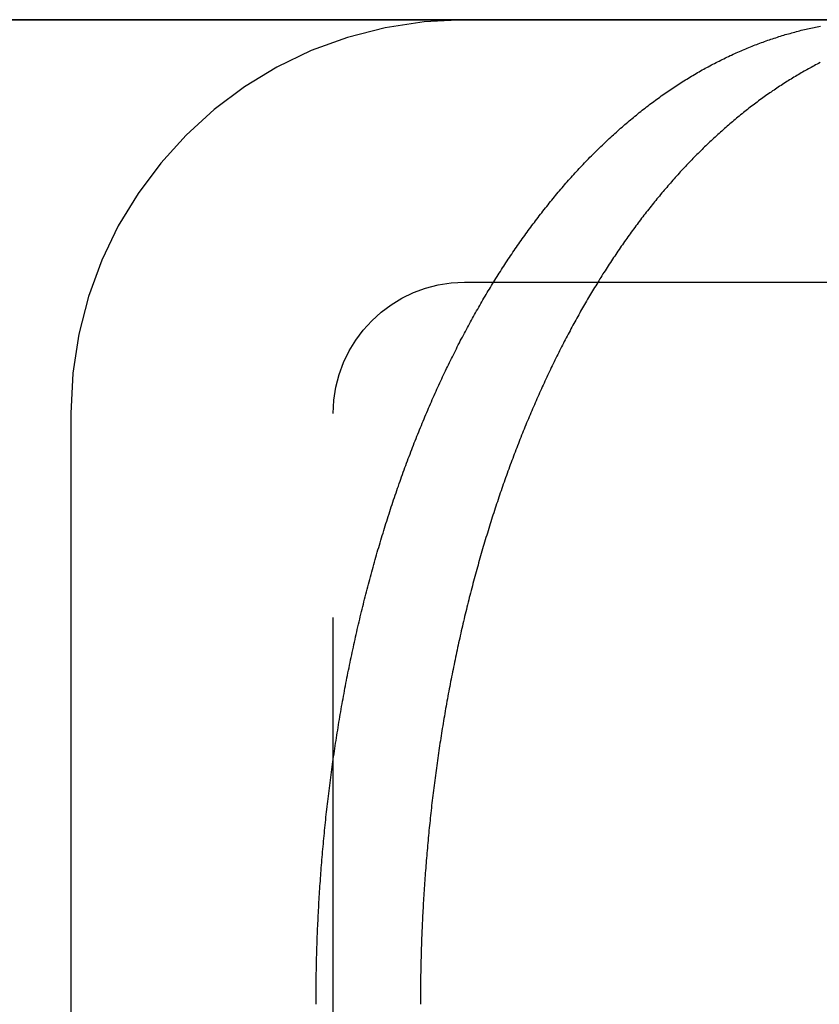
# Model space of a CAD drawing. Extents: x -161 to 139, y 206 to 1003.
# Drawn here: x -105 to -98, y 924 to 931 of the extents above; entities that cross this region are included whole.
import ezdxf

# ---------------------------------------------------------------- set-up
doc = ezdxf.new("R2010")
doc.units = 0
doc.header["$LTSCALE"] = 20
doc.linetypes.add('VERDECKT', pattern=[0.375, 0.25, -0.125])
doc.layers.get('0').update_dxf_attribs({"linetype": 'CONTINUOUS'})
doc.layers.add('HILF', color=2, linetype='CONTINUOUS')

# ---------------------------------------------------------------- blocks, each defined once
blk = doc.blocks.new('A$C98D42F3E')
at = {"color": 3, "linetype": 'CONTINUOUS', "extrusion": (0, 1, -2e-16)}
for p, q in [((110, 315), (-110, 315)), ((-101.62675, 315), (-87.26887, 315)), ((-89.48493, 313), (-84.07097, 313))]:
    blk.add_line(p, q, dxfattribs=at)
at = {"color": 1, "linetype": 'VERDECKT', "extrusion": (0, 1, -2e-16)}
for p, q in [((-90.5, 313), (-89.48493, 313)), ((-93.5, 312), (-93.5, 296)), ((-91.5, 297.94729), (-91.5, 312))]:
    blk.add_line(p, q, dxfattribs=at)
at = {"color": 3}
for points in [[(-91.6315, 307.5, 0), (-91.6315, 307.52, 0), (-91.6314, 307.539, 0), (-91.6314, 307.559, 0), (-91.6313, 307.579, 0), (-91.6311, 307.599, 0), (-91.631, 307.618, 0), (-91.6308, 307.638, 0), (-91.6306, 307.658, 0), (-91.6303, 307.678, 0), (-91.63, 307.697, 0), (-91.6297, 307.717, 0), (-91.6294, 307.737, 0), (-91.629, 307.757, 0), (-91.6286, 307.777, 0), (-91.6282, 307.797, 0), (-91.6278, 307.817, 0), (-91.6273, 307.837, 0), (-91.6268, 307.857, 0), (-91.6262, 307.877, 0), (-91.6256, 307.897, 0), (-91.625, 307.916, 0), (-91.6244, 307.936, 0), (-91.6237, 307.956, 0), (-91.623, 307.977, 0), (-91.6223, 307.997, 0), (-91.6216, 308.017, 0), (-91.6208, 308.037, 0), (-91.62, 308.057, 0), (-91.6191, 308.077, 0), (-91.6182, 308.097, 0), (-91.6173, 308.117, 0), (-91.6164, 308.137, 0), (-91.6154, 308.157, 0), (-91.6144, 308.177, 0), (-91.6134, 308.197, 0), (-91.6123, 308.217, 0), (-91.6113, 308.238, 0), (-91.6101, 308.258, 0), (-91.609, 308.278, 0), (-91.6078, 308.298, 0), (-91.6066, 308.318, 0), (-91.6054, 308.338, 0), (-91.6041, 308.359, 0), (-91.6028, 308.379, 0), (-91.6014, 308.399, 0), (-91.6001, 308.419, 0), (-91.5987, 308.439, 0), (-91.5972, 308.46, 0), (-91.5958, 308.48, 0), (-91.5943, 308.5, 0), (-91.5928, 308.52, 0), (-91.5912, 308.54, 0), (-91.5896, 308.561, 0), (-91.588, 308.581, 0), (-91.5864, 308.601, 0), (-91.5847, 308.621, 0), (-91.583, 308.642, 0), (-91.5812, 308.662, 0), (-91.5795, 308.682, 0), (-91.5777, 308.702, 0), (-91.5758, 308.722, 0), (-91.574, 308.743, 0), (-91.572, 308.763, 0), (-91.5701, 308.783, 0), (-91.5682, 308.803, 0), (-91.5662, 308.824, 0), (-91.5641, 308.844, 0), (-91.5621, 308.864, 0), (-91.56, 308.884, 0), (-91.5578, 308.905, 0), (-91.5557, 308.925, 0), (-91.5535, 308.945, 0), (-91.5513, 308.965, 0), (-91.549, 308.985, 0), (-91.5467, 309.006, 0), (-91.5444, 309.026, 0), (-91.5421, 309.046, 0), (-91.5397, 309.066, 0), (-91.5373, 309.086, 0), (-91.5348, 309.107, 0), (-91.5324, 309.127, 0), (-91.5298, 309.147, 0), (-91.5273, 309.167, 0), (-91.5247, 309.187, 0), (-91.5221, 309.207, 0), (-91.5195, 309.228, 0), (-91.5168, 309.248, 0), (-91.5141, 309.268, 0), (-91.5114, 309.288, 0), (-91.5086, 309.308, 0), (-91.5058, 309.328, 0), (-91.503, 309.348, 0), (-91.5001, 309.368, 0), (-91.4972, 309.389, 0), (-91.4943, 309.409, 0), (-91.4913, 309.429, 0), (-91.4884, 309.449, 0), (-91.4853, 309.469, 0), (-91.4823, 309.489, 0), (-91.4792, 309.509, 0), (-91.4761, 309.529, 0), (-91.4729, 309.549, 0), (-91.4698, 309.569, 0), (-91.4665, 309.589, 0), (-91.4633, 309.609, 0), (-91.46, 309.629, 0), (-91.4567, 309.649, 0), (-91.4534, 309.669, 0), (-91.45, 309.689, 0), (-91.4466, 309.708, 0), (-91.4432, 309.728, 0), (-91.4397, 309.748, 0), (-91.4362, 309.768, 0), (-91.4327, 309.788, 0), (-91.4292, 309.808, 0), (-91.4256, 309.828, 0), (-91.422, 309.847, 0), (-91.4183, 309.867, 0), (-91.4146, 309.887, 0), (-91.4109, 309.907, 0), (-91.4072, 309.926, 0), (-91.4034, 309.946, 0), (-91.3996, 309.966, 0), (-91.3958, 309.986, 0), (-91.3919, 310.005, 0), (-91.388, 310.025, 0), (-91.3841, 310.045, 0), (-91.3801, 310.064, 0), (-91.3761, 310.084, 0), (-91.3721, 310.103, 0), (-91.368, 310.123, 0), (-91.3639, 310.142, 0), (-91.3598, 310.162, 0), (-91.3557, 310.181, 0), (-91.3515, 310.201, 0), (-91.3473, 310.22, 0), (-91.3431, 310.24, 0), (-91.3388, 310.259, 0), (-91.3345, 310.279, 0), (-91.3301, 310.298, 0), (-91.3258, 310.317, 0), (-91.3214, 310.337, 0), (-91.317, 310.356, 0), (-91.3125, 310.375, 0), (-91.308, 310.395, 0), (-91.3035, 310.414, 0), (-91.299, 310.433, 0), (-91.2944, 310.452, 0), (-91.2898, 310.471, 0), (-91.2851, 310.491, 0), (-91.2805, 310.51, 0), (-91.2758, 310.529, 0), (-91.271, 310.548, 0), (-91.2663, 310.567, 0), (-91.2615, 310.586, 0), (-91.2567, 310.605, 0), (-91.2518, 310.624, 0), (-91.2469, 310.643, 0), (-91.242, 310.662, 0), (-91.2371, 310.681, 0), (-91.2321, 310.7, 0), (-91.2271, 310.718, 0), (-91.2221, 310.737, 0), (-91.217, 310.756, 0), (-91.2119, 310.775, 0), (-91.2068, 310.794, 0), (-91.2017, 310.812, 0), (-91.1965, 310.831, 0), (-91.1913, 310.85, 0), (-91.1861, 310.868, 0), (-91.1808, 310.887, 0), (-91.1755, 310.906, 0), (-91.1702, 310.924, 0), (-91.1649, 310.943, 0), (-91.1595, 310.961, 0), (-91.1541, 310.98, 0), (-91.1486, 310.998, 0), (-91.1432, 311.016, 0), (-91.1377, 311.035, 0), (-91.1322, 311.053, 0), (-91.1266, 311.071, 0), (-91.1211, 311.09, 0), (-91.1155, 311.108, 0), (-91.1098, 311.126, 0), (-91.1042, 311.144, 0), (-91.0985, 311.162, 0), (-91.0928, 311.181, 0), (-91.087, 311.199, 0), (-91.0813, 311.217, 0), (-91.0755, 311.235, 0), (-91.0697, 311.253, 0), (-91.0638, 311.271, 0), (-91.0579, 311.289, 0), (-91.052, 311.307, 0), (-91.0461, 311.324, 0), (-91.0401, 311.342, 0), (-91.0342, 311.36, 0), (-91.0282, 311.378, 0), (-91.0221, 311.396, 0), (-91.0161, 311.413, 0), (-91.01, 311.431, 0), (-91.0038, 311.448, 0), (-90.9977, 311.466, 0), (-90.9915, 311.484, 0), (-90.9853, 311.501, 0), (-90.9791, 311.519, 0), (-90.9729, 311.536, 0), (-90.9666, 311.553, 0), (-90.9603, 311.571, 0), (-90.954, 311.588, 0), (-90.9476, 311.605, 0), (-90.9413, 311.623, 0), (-90.9349, 311.64, 0), (-90.9284, 311.657, 0), (-90.922, 311.674, 0), (-90.9155, 311.691, 0), (-90.909, 311.708, 0), (-90.9025, 311.725, 0), (-90.8959, 311.742, 0), (-90.8894, 311.759, 0), (-90.8828, 311.776, 0), (-90.8761, 311.793, 0), (-90.8695, 311.81, 0), (-90.8628, 311.827, 0), (-90.8561, 311.843, 0), (-90.8494, 311.86, 0), (-90.8426, 311.877, 0), (-90.8359, 311.893, 0), (-90.8291, 311.91, 0), (-90.8223, 311.926, 0), (-90.8154, 311.943, 0), (-90.8086, 311.959, 0), (-90.8017, 311.976, 0), (-90.7948, 311.992, 0), (-90.7878, 312.009, 0), (-90.7809, 312.025, 0), (-90.7739, 312.041, 0), (-90.7669, 312.057, 0), (-90.7599, 312.073, 0), (-90.7528, 312.09, 0), (-90.7458, 312.106, 0), (-90.7387, 312.122, 0), (-90.7316, 312.138, 0), (-90.7245, 312.154, 0), (-90.7173, 312.17, 0), (-90.7101, 312.185, 0), (-90.703, 312.201, 0), (-90.6957, 312.217, 0), (-90.6885, 312.233, 0), (-90.6813, 312.248, 0), (-90.674, 312.264, 0), (-90.6667, 312.28, 0), (-90.6594, 312.295, 0), (-90.652, 312.311, 0), (-90.6447, 312.326, 0), (-90.6373, 312.342, 0), (-90.6299, 312.357, 0), (-90.6225, 312.372, 0), (-90.6151, 312.388, 0), (-90.6076, 312.403, 0), (-90.6002, 312.418, 0), (-90.5927, 312.433, 0), (-90.5852, 312.448, 0), (-90.5776, 312.463, 0), (-90.5701, 312.478, 0), (-90.5625, 312.493, 0), (-90.555, 312.508, 0), (-90.5474, 312.523, 0), (-90.5397, 312.538, 0), (-90.5321, 312.553, 0), (-90.5245, 312.567, 0), (-90.5168, 312.582, 0), (-90.5091, 312.597, 0), (-90.5014, 312.611, 0), (-90.4937, 312.626, 0), (-90.486, 312.64, 0), (-90.4782, 312.655, 0), (-90.4704, 312.669, 0), (-90.4626, 312.683, 0), (-90.4548, 312.698, 0), (-90.447, 312.712, 0), (-90.4392, 312.726, 0), (-90.4313, 312.74, 0), (-90.4235, 312.754, 0), (-90.4156, 312.768, 0), (-90.4077, 312.782, 0), (-90.3998, 312.796, 0), (-90.3919, 312.81, 0), (-90.3839, 312.824, 0), (-90.3759, 312.838, 0), (-90.3679, 312.852, 0), (-90.3599, 312.866, 0), (-90.3518, 312.879, 0), (-90.3437, 312.893, 0), (-90.3355, 312.907, 0), (-90.3274, 312.921, 0), (-90.3192, 312.934, 0), (-90.311, 312.948, 0), (-90.3027, 312.961, 0), (-90.2944, 312.975, 0), (-90.2861, 312.989, 0), (-90.2778, 313.002, 0), (-90.2694, 313.016, 0), (-90.261, 313.029, 0), (-90.2526, 313.043, 0), (-90.2441, 313.056, 0), (-90.2357, 313.069, 0), (-90.2271, 313.083, 0), (-90.2186, 313.096, 0), (-90.21, 313.109, 0), (-90.2014, 313.123, 0), (-90.1928, 313.136, 0), (-90.1842, 313.149, 0), (-90.1755, 313.162, 0), (-90.1668, 313.175, 0), (-90.158, 313.189, 0), (-90.1493, 313.202, 0), (-90.1405, 313.215, 0), (-90.1317, 313.228, 0), (-90.1228, 313.241, 0), (-90.1139, 313.254, 0), (-90.105, 313.267, 0), (-90.0961, 313.28, 0), (-90.0871, 313.292, 0), (-90.0782, 313.305, 0), (-90.0691, 313.318, 0), (-90.0601, 313.331, 0), (-90.051, 313.344, 0), (-90.0419, 313.356, 0), (-90.0328, 313.369, 0), (-90.0237, 313.382, 0), (-90.0145, 313.394, 0), (-90.0053, 313.407, 0), (-89.9961, 313.419, 0), (-89.9868, 313.432, 0), (-89.9775, 313.444, 0), (-89.9682, 313.456, 0), (-89.9589, 313.469, 0), (-89.9495, 313.481, 0), (-89.9402, 313.493, 0), (-89.9307, 313.506, 0), (-89.9213, 313.518, 0), (-89.9118, 313.53, 0), (-89.9024, 313.542, 0), (-89.8928, 313.554, 0), (-89.8833, 313.566, 0), (-89.8737, 313.578, 0), (-89.8641, 313.59, 0), (-89.8545, 313.602, 0), (-89.8449, 313.614, 0), (-89.8352, 313.626, 0), (-89.8255, 313.638, 0), (-89.8158, 313.65, 0), (-89.8061, 313.662, 0), (-89.7963, 313.673, 0), (-89.7865, 313.685, 0), (-89.7767, 313.696, 0), (-89.7668, 313.708, 0), (-89.757, 313.72, 0), (-89.7471, 313.731, 0), (-89.7372, 313.743, 0), (-89.7272, 313.754, 0), (-89.7173, 313.765, 0), (-89.7073, 313.777, 0), (-89.6973, 313.788, 0), (-89.6872, 313.799, 0), (-89.6772, 313.81, 0), (-89.6671, 313.821, 0), (-89.657, 313.833, 0), (-89.6468, 313.844, 0), (-89.6367, 313.855, 0), (-89.6265, 313.866, 0), (-89.6163, 313.876, 0), (-89.6061, 313.887, 0), (-89.5958, 313.898, 0), (-89.5856, 313.909, 0), (-89.5753, 313.92, 0), (-89.565, 313.93, 0), (-89.5546, 313.941, 0), (-89.5443, 313.952, 0), (-89.5339, 313.962, 0), (-89.5235, 313.973, 0), (-89.5131, 313.983, 0), (-89.5026, 313.993, 0), (-89.4921, 314.004, 0), (-89.4817, 314.014, 0), (-89.4711, 314.024, 0), (-89.4606, 314.035, 0), (-89.4501, 314.045, 0), (-89.4395, 314.055, 0), (-89.4289, 314.065, 0), (-89.4183, 314.075, 0), (-89.4076, 314.085, 0), (-89.397, 314.095, 0), (-89.3863, 314.105, 0), (-89.3756, 314.115, 0), (-89.3649, 314.124, 0), (-89.3542, 314.134, 0), (-89.3434, 314.144, 0), (-89.3326, 314.154, 0), (-89.3218, 314.163, 0), (-89.311, 314.173, 0), (-89.3002, 314.182, 0), (-89.2893, 314.192, 0), (-89.2784, 314.201, 0), (-89.2676, 314.21, 0), (-89.2566, 314.22, 0), (-89.2457, 314.229, 0), (-89.2348, 314.238, 0), (-89.2238, 314.247, 0), (-89.2128, 314.256, 0), (-89.2018, 314.265, 0), (-89.1908, 314.274, 0), (-89.1798, 314.283, 0), (-89.1687, 314.292, 0), (-89.1576, 314.301, 0), (-89.1465, 314.31, 0), (-89.1354, 314.318, 0), (-89.1243, 314.327, 0), (-89.1131, 314.336, 0), (-89.102, 314.344, 0), (-89.0908, 314.353, 0), (-89.0796, 314.361, 0), (-89.0684, 314.37, 0), (-89.0572, 314.378, 0), (-89.0459, 314.386, 0), (-89.0347, 314.394, 0), (-89.0234, 314.403, 0), (-89.0121, 314.411, 0), (-89.0008, 314.419, 0), (-88.9895, 314.427, 0), (-88.9781, 314.435, 0), (-88.9668, 314.443, 0), (-88.9554, 314.451, 0), (-88.944, 314.459, 0), (-88.9326, 314.466, 0), (-88.9212, 314.474, 0), (-88.9097, 314.482, 0), (-88.8983, 314.489, 0), (-88.8868, 314.497, 0), (-88.8753, 314.504, 0), (-88.8638, 314.512, 0), (-88.8523, 314.519, 0), (-88.8408, 314.526, 0), (-88.8292, 314.534, 0), (-88.8177, 314.541, 0), (-88.8061, 314.548, 0), (-88.7945, 314.555, 0), (-88.7829, 314.562, 0), (-88.7713, 314.569, 0), (-88.7597, 314.576, 0), (-88.7481, 314.583, 0), (-88.7364, 314.59, 0), (-88.7248, 314.597, 0), (-88.7131, 314.603, 0), (-88.7014, 314.61, 0), (-88.6897, 314.617, 0), (-88.678, 314.623, 0), (-88.6663, 314.63, 0), (-88.6545, 314.636, 0), (-88.6428, 314.642, 0), (-88.631, 314.649, 0), (-88.6193, 314.655, 0), (-88.6075, 314.661, 0), (-88.5957, 314.667, 0), (-88.5839, 314.673, 0), (-88.5721, 314.679, 0), (-88.5603, 314.685, 0), (-88.5484, 314.691, 0), (-88.5366, 314.697, 0), (-88.5247, 314.703, 0), (-88.5129, 314.709, 0), (-88.501, 314.715, 0), (-88.4891, 314.72, 0), (-88.4772, 314.726, 0), (-88.4653, 314.731, 0), (-88.4534, 314.737, 0), (-88.4415, 314.742, 0), (-88.4295, 314.748, 0), (-88.4176, 314.753, 0), (-88.4057, 314.758, 0), (-88.3937, 314.763, 0), (-88.3817, 314.769, 0), (-88.3698, 314.774, 0), (-88.3578, 314.779, 0), (-88.3458, 314.784, 0), (-88.3338, 314.789, 0), (-88.3218, 314.793, 0), (-88.3098, 314.798, 0), (-88.2978, 314.803, 0), (-88.2858, 314.808, 0), (-88.2737, 314.812, 0), (-88.2617, 314.817, 0), (-88.2496, 314.821, 0), (-88.2376, 314.826, 0), (-88.2255, 314.83, 0), (-88.2135, 314.835, 0), (-88.2014, 314.839, 0), (-88.1893, 314.843, 0), (-88.1773, 314.847, 0), (-88.1652, 314.851, 0), (-88.1531, 314.855, 0), (-88.141, 314.859, 0), (-88.1289, 314.863, 0), (-88.1168, 314.867, 0), (-88.1047, 314.871, 0), (-88.0926, 314.875, 0), (-88.0805, 314.879, 0), (-88.0683, 314.882, 0), (-88.0562, 314.886, 0), (-88.0441, 314.889, 0), (-88.0319, 314.893, 0), (-88.0198, 314.896, 0), (-88.0077, 314.9, 0), (-87.9955, 314.903, 0), (-87.9834, 314.906, 0), (-87.9712, 314.909, 0), (-87.9591, 314.913, 0), (-87.9469, 314.916, 0), (-87.9348, 314.919, 0), (-87.9226, 314.922, 0), (-87.9105, 314.925, 0), (-87.8983, 314.927, 0), (-87.8862, 314.93, 0), (-87.874, 314.933, 0), (-87.8618, 314.936, 0), (-87.8497, 314.938, 0), (-87.8375, 314.941, 0), (-87.8254, 314.943, 0), (-87.8132, 314.946, 0), (-87.801, 314.948, 0), (-87.7889, 314.951, 0)], [(-87.7918, 314.673, 0), (-87.8029, 314.667, 0), (-87.814, 314.661, 0), (-87.8251, 314.655, 0), (-87.8362, 314.649, 0), (-87.8473, 314.643, 0), (-87.8584, 314.637, 0), (-87.8694, 314.631, 0), (-87.8805, 314.625, 0), (-87.8915, 314.619, 0), (-87.9026, 314.613, 0), (-87.9136, 314.607, 0), (-87.9246, 314.6, 0), (-87.9356, 314.594, 0), (-87.9466, 314.588, 0), (-87.9576, 314.581, 0), (-87.9686, 314.575, 0), (-87.9795, 314.568, 0), (-87.9905, 314.561, 0), (-88.0014, 314.555, 0), (-88.0123, 314.548, 0), (-88.0232, 314.541, 0), (-88.0341, 314.535, 0), (-88.045, 314.528, 0), (-88.0559, 314.521, 0), (-88.0667, 314.514, 0), (-88.0776, 314.507, 0), (-88.0884, 314.5, 0), (-88.0992, 314.493, 0), (-88.11, 314.486, 0), (-88.1208, 314.478, 0), (-88.1316, 314.471, 0), (-88.1423, 314.464, 0), (-88.1531, 314.457, 0), (-88.1638, 314.449, 0), (-88.1745, 314.442, 0), (-88.1853, 314.434, 0), (-88.1959, 314.427, 0), (-88.2066, 314.419, 0), (-88.2173, 314.412, 0), (-88.2279, 314.404, 0), (-88.2386, 314.396, 0), (-88.2492, 314.389, 0), (-88.2598, 314.381, 0), (-88.2704, 314.373, 0), (-88.281, 314.365, 0), (-88.2915, 314.357, 0), (-88.3021, 314.349, 0), (-88.3126, 314.341, 0), (-88.3231, 314.333, 0), (-88.3336, 314.325, 0), (-88.3441, 314.317, 0), (-88.3546, 314.308, 0), (-88.365, 314.3, 0), (-88.3755, 314.292, 0), (-88.3859, 314.283, 0), (-88.3963, 314.275, 0), (-88.4067, 314.266, 0), (-88.4171, 314.258, 0), (-88.4274, 314.249, 0), (-88.4378, 314.241, 0), (-88.4481, 314.232, 0), (-88.4584, 314.223, 0), (-88.4687, 314.215, 0), (-88.479, 314.206, 0), (-88.4893, 314.197, 0), (-88.4995, 314.188, 0), (-88.5097, 314.179, 0), (-88.5199, 314.17, 0), (-88.5301, 314.161, 0), (-88.5403, 314.152, 0), (-88.5505, 314.143, 0), (-88.5606, 314.134, 0), (-88.5707, 314.125, 0), (-88.5808, 314.116, 0), (-88.5909, 314.106, 0), (-88.601, 314.097, 0), (-88.611, 314.088, 0), (-88.6211, 314.078, 0), (-88.6311, 314.069, 0), (-88.6411, 314.059, 0), (-88.651, 314.05, 0), (-88.661, 314.04, 0), (-88.6709, 314.031, 0), (-88.6809, 314.021, 0), (-88.6908, 314.011, 0), (-88.7006, 314.002, 0), (-88.7105, 313.992, 0), (-88.7204, 313.982, 0), (-88.7302, 313.972, 0), (-88.74, 313.962, 0), (-88.7498, 313.952, 0), (-88.7595, 313.942, 0), (-88.7693, 313.932, 0), (-88.779, 313.922, 0), (-88.7887, 313.912, 0), (-88.7984, 313.902, 0), (-88.8081, 313.892, 0), (-88.8177, 313.881, 0), (-88.8274, 313.871, 0), (-88.837, 313.861, 0), (-88.8465, 313.851, 0), (-88.8561, 313.84, 0), (-88.8657, 313.83, 0), (-88.8752, 313.819, 0), (-88.8847, 313.809, 0), (-88.8942, 313.798, 0), (-88.9036, 313.788, 0), (-88.9131, 313.777, 0), (-88.9225, 313.766, 0), (-88.9319, 313.756, 0), (-88.9412, 313.745, 0), (-88.9506, 313.734, 0), (-88.9599, 313.723, 0), (-88.9692, 313.712, 0), (-88.9785, 313.701, 0), (-88.9878, 313.691, 0), (-88.997, 313.68, 0), (-89.0063, 313.669, 0), (-89.0155, 313.657, 0), (-89.0246, 313.646, 0), (-89.0338, 313.635, 0), (-89.0429, 313.624, 0), (-89.052, 313.613, 0), (-89.0611, 313.602, 0), (-89.0702, 313.59, 0), (-89.0792, 313.579, 0), (-89.0882, 313.568, 0), (-89.0972, 313.556, 0), (-89.1062, 313.545, 0), (-89.1152, 313.534, 0), (-89.1241, 313.522, 0), (-89.133, 313.511, 0), (-89.1419, 313.499, 0), (-89.1507, 313.487, 0), (-89.1596, 313.476, 0), (-89.1684, 313.464, 0), (-89.1772, 313.453, 0), (-89.1859, 313.441, 0), (-89.1947, 313.429, 0), (-89.2034, 313.417, 0), (-89.2121, 313.405, 0), (-89.2208, 313.394, 0), (-89.2294, 313.382, 0), (-89.238, 313.37, 0), (-89.2466, 313.358, 0), (-89.2552, 313.346, 0), (-89.2638, 313.334, 0), (-89.2723, 313.322, 0), (-89.2808, 313.31, 0), (-89.2893, 313.298, 0), (-89.2977, 313.286, 0), (-89.3061, 313.274, 0), (-89.3146, 313.261, 0), (-89.3229, 313.249, 0), (-89.3313, 313.237, 0), (-89.3396, 313.225, 0), (-89.3479, 313.212, 0), (-89.3562, 313.2, 0), (-89.3645, 313.188, 0), (-89.3727, 313.175, 0), (-89.3809, 313.163, 0), (-89.3891, 313.15, 0), (-89.3973, 313.138, 0), (-89.4054, 313.126, 0), (-89.4135, 313.113, 0), (-89.4216, 313.1, 0), (-89.4297, 313.088, 0), (-89.4377, 313.075, 0), (-89.4457, 313.063, 0), (-89.4537, 313.05, 0), (-89.4616, 313.037, 0), (-89.4696, 313.025, 0), (-89.4775, 313.012, 0), (-89.4854, 312.999, 0), (-89.4932, 312.986, 0), (-89.501, 312.974, 0), (-89.5088, 312.961, 0), (-89.5166, 312.948, 0), (-89.5244, 312.935, 0), (-89.5321, 312.922, 0), (-89.5398, 312.909, 0), (-89.5475, 312.896, 0), (-89.5551, 312.883, 0), (-89.5627, 312.87, 0), (-89.5703, 312.857, 0), (-89.5779, 312.844, 0), (-89.5854, 312.831, 0), (-89.5929, 312.818, 0), (-89.6004, 312.805, 0), (-89.6079, 312.792, 0), (-89.6153, 312.779, 0), (-89.6228, 312.766, 0), (-89.6302, 312.753, 0), (-89.6376, 312.739, 0), (-89.645, 312.726, 0), (-89.6524, 312.712, 0), (-89.6598, 312.699, 0), (-89.6671, 312.686, 0), (-89.6745, 312.672, 0), (-89.6818, 312.659, 0), (-89.6891, 312.645, 0), (-89.6964, 312.631, 0), (-89.7037, 312.618, 0), (-89.7109, 312.604, 0), (-89.7182, 312.59, 0), (-89.7254, 312.576, 0), (-89.7327, 312.562, 0), (-89.7399, 312.549, 0), (-89.747, 312.535, 0), (-89.7542, 312.521, 0), (-89.7614, 312.507, 0), (-89.7685, 312.492, 0), (-89.7756, 312.478, 0), (-89.7828, 312.464, 0), (-89.7899, 312.45, 0), (-89.7969, 312.436, 0), (-89.804, 312.422, 0), (-89.811, 312.407, 0), (-89.8181, 312.393, 0), (-89.8251, 312.378, 0), (-89.8321, 312.364, 0), (-89.839, 312.35, 0), (-89.846, 312.335, 0), (-89.8529, 312.32, 0), (-89.8599, 312.306, 0), (-89.8668, 312.291, 0), (-89.8737, 312.277, 0), (-89.8805, 312.262, 0), (-89.8874, 312.247, 0), (-89.8942, 312.232, 0), (-89.901, 312.217, 0), (-89.9078, 312.203, 0), (-89.9146, 312.188, 0), (-89.9214, 312.173, 0), (-89.9281, 312.158, 0), (-89.9348, 312.143, 0), (-89.9415, 312.128, 0), (-89.9482, 312.113, 0), (-89.9549, 312.097, 0), (-89.9615, 312.082, 0), (-89.9682, 312.067, 0), (-89.9748, 312.052, 0), (-89.9814, 312.036, 0), (-89.9879, 312.021, 0), (-89.9945, 312.006, 0), (-90.001, 311.99, 0), (-90.0075, 311.975, 0), (-90.014, 311.959, 0), (-90.0205, 311.944, 0), (-90.0269, 311.928, 0), (-90.0333, 311.913, 0), (-90.0398, 311.897, 0), (-90.0461, 311.881, 0), (-90.0525, 311.866, 0), (-90.0588, 311.85, 0), (-90.0652, 311.834, 0), (-90.0715, 311.818, 0), (-90.0777, 311.803, 0), (-90.084, 311.787, 0), (-90.0902, 311.771, 0), (-90.0965, 311.755, 0), (-90.1026, 311.739, 0), (-90.1088, 311.723, 0), (-90.115, 311.707, 0), (-90.1211, 311.691, 0), (-90.1272, 311.675, 0), (-90.1333, 311.658, 0), (-90.1393, 311.642, 0), (-90.1454, 311.626, 0), (-90.1514, 311.61, 0), (-90.1574, 311.593, 0), (-90.1633, 311.577, 0), (-90.1693, 311.561, 0), (-90.1752, 311.544, 0), (-90.1811, 311.528, 0), (-90.187, 311.511, 0), (-90.1928, 311.495, 0), (-90.1987, 311.478, 0), (-90.2045, 311.462, 0), (-90.2102, 311.445, 0), (-90.216, 311.429, 0), (-90.2217, 311.412, 0), (-90.2275, 311.395, 0), (-90.2331, 311.379, 0), (-90.2388, 311.362, 0), (-90.2444, 311.345, 0), (-90.2501, 311.328, 0), (-90.2557, 311.311, 0), (-90.2612, 311.295, 0), (-90.2668, 311.278, 0), (-90.2723, 311.261, 0), (-90.2778, 311.244, 0), (-90.2833, 311.227, 0), (-90.2887, 311.21, 0), (-90.2941, 311.193, 0), (-90.2995, 311.176, 0), (-90.3049, 311.159, 0), (-90.3103, 311.142, 0), (-90.3156, 311.124, 0), (-90.3209, 311.107, 0), (-90.3262, 311.09, 0), (-90.3314, 311.073, 0), (-90.3367, 311.055, 0), (-90.3419, 311.038, 0), (-90.347, 311.021, 0), (-90.3522, 311.003, 0), (-90.3573, 310.986, 0), (-90.3624, 310.969, 0), (-90.3675, 310.951, 0), (-90.3726, 310.934, 0), (-90.3776, 310.916, 0), (-90.3826, 310.899, 0), (-90.3876, 310.881, 0), (-90.3925, 310.864, 0), (-90.3974, 310.846, 0), (-90.4023, 310.829, 0), (-90.4072, 310.811, 0), (-90.4121, 310.793, 0), (-90.4169, 310.776, 0), (-90.4217, 310.758, 0), (-90.4264, 310.74, 0), (-90.4312, 310.722, 0), (-90.4359, 310.705, 0), (-90.4406, 310.687, 0), (-90.4453, 310.669, 0), (-90.4499, 310.651, 0), (-90.4545, 310.633, 0), (-90.4591, 310.615, 0), (-90.4637, 310.598, 0), (-90.4682, 310.58, 0), (-90.4727, 310.562, 0), (-90.4772, 310.544, 0), (-90.4816, 310.526, 0), (-90.486, 310.508, 0), (-90.4904, 310.49, 0), (-90.4948, 310.472, 0), (-90.4992, 310.454, 0), (-90.5035, 310.435, 0), (-90.5078, 310.417, 0), (-90.512, 310.399, 0), (-90.5163, 310.381, 0), (-90.5205, 310.363, 0), (-90.5246, 310.345, 0), (-90.5288, 310.326, 0), (-90.5329, 310.308, 0), (-90.537, 310.29, 0), (-90.5411, 310.272, 0), (-90.5451, 310.253, 0), (-90.5492, 310.235, 0), (-90.5531, 310.217, 0), (-90.5571, 310.198, 0), (-90.561, 310.18, 0), (-90.5649, 310.162, 0), (-90.5688, 310.143, 0), (-90.5727, 310.125, 0), (-90.5765, 310.106, 0), (-90.5803, 310.088, 0), (-90.5841, 310.069, 0), (-90.5878, 310.051, 0), (-90.5915, 310.032, 0), (-90.5952, 310.014, 0), (-90.5989, 309.995, 0), (-90.6025, 309.977, 0), (-90.6061, 309.958, 0), (-90.6097, 309.939, 0), (-90.6132, 309.921, 0), (-90.6167, 309.902, 0), (-90.6202, 309.884, 0), (-90.6237, 309.865, 0), (-90.6271, 309.846, 0), (-90.6305, 309.828, 0), (-90.6339, 309.809, 0), (-90.6373, 309.79, 0), (-90.6406, 309.771, 0), (-90.6439, 309.753, 0), (-90.6472, 309.734, 0), (-90.6504, 309.715, 0), (-90.6536, 309.696, 0), (-90.6568, 309.678, 0), (-90.66, 309.659, 0), (-90.6631, 309.64, 0), (-90.6662, 309.621, 0), (-90.6693, 309.602, 0), (-90.6723, 309.584, 0), (-90.6753, 309.565, 0), (-90.6783, 309.546, 0), (-90.6813, 309.527, 0), (-90.6842, 309.508, 0), (-90.6871, 309.489, 0), (-90.69, 309.47, 0), (-90.6928, 309.452, 0), (-90.6957, 309.433, 0), (-90.6985, 309.414, 0), (-90.7012, 309.395, 0), (-90.704, 309.376, 0), (-90.7067, 309.357, 0), (-90.7093, 309.338, 0), (-90.712, 309.319, 0), (-90.7146, 309.3, 0), (-90.7172, 309.281, 0), (-90.7198, 309.262, 0), (-90.7223, 309.243, 0), (-90.7248, 309.224, 0), (-90.7273, 309.205, 0), (-90.7298, 309.186, 0), (-90.7322, 309.167, 0), (-90.7346, 309.148, 0), (-90.737, 309.129, 0), (-90.7393, 309.11, 0), (-90.7416, 309.091, 0), (-90.7439, 309.072, 0), (-90.7461, 309.053, 0), (-90.7484, 309.034, 0), (-90.7506, 309.015, 0), (-90.7527, 308.996, 0), (-90.7549, 308.977, 0), (-90.757, 308.957, 0), (-90.7591, 308.938, 0), (-90.7611, 308.919, 0), (-90.7631, 308.9, 0), (-90.7651, 308.881, 0), (-90.7671, 308.862, 0), (-90.769, 308.843, 0), (-90.771, 308.824, 0), (-90.7728, 308.805, 0), (-90.7747, 308.786, 0), (-90.7765, 308.767, 0), (-90.7783, 308.748, 0), (-90.7801, 308.729, 0), (-90.7818, 308.709, 0), (-90.7835, 308.69, 0), (-90.7852, 308.671, 0), (-90.7869, 308.652, 0), (-90.7885, 308.633, 0), (-90.7901, 308.614, 0), (-90.7917, 308.595, 0), (-90.7932, 308.576, 0), (-90.7948, 308.557, 0), (-90.7962, 308.538, 0), (-90.7977, 308.519, 0), (-90.7991, 308.5, 0), (-90.8005, 308.481, 0), (-90.8019, 308.462, 0), (-90.8033, 308.442, 0), (-90.8046, 308.423, 0), (-90.8059, 308.404, 0), (-90.8071, 308.385, 0), (-90.8084, 308.366, 0), (-90.8096, 308.347, 0), (-90.8108, 308.328, 0), (-90.8119, 308.309, 0), (-90.8131, 308.29, 0), (-90.8142, 308.271, 0), (-90.8152, 308.252, 0), (-90.8163, 308.233, 0), (-90.8173, 308.214, 0), (-90.8183, 308.195, 0), (-90.8193, 308.176, 0), (-90.8202, 308.157, 0), (-90.8211, 308.138, 0), (-90.822, 308.119, 0), (-90.8229, 308.1, 0), (-90.8237, 308.081, 0), (-90.8245, 308.063, 0), (-90.8253, 308.044, 0), (-90.826, 308.025, 0), (-90.8268, 308.006, 0), (-90.8275, 307.987, 0), (-90.8281, 307.968, 0), (-90.8288, 307.949, 0), (-90.8294, 307.93, 0), (-90.83, 307.911, 0), (-90.8305, 307.893, 0), (-90.8311, 307.874, 0), (-90.8316, 307.855, 0), (-90.8321, 307.836, 0), (-90.8325, 307.817, 0), (-90.8329, 307.799, 0), (-90.8334, 307.78, 0), (-90.8337, 307.761, 0), (-90.8341, 307.742, 0), (-90.8344, 307.724, 0), (-90.8347, 307.705, 0), (-90.835, 307.686, 0), (-90.8352, 307.668, 0), (-90.8354, 307.649, 0), (-90.8356, 307.63, 0), (-90.8358, 307.612, 0), (-90.836, 307.593, 0), (-90.8361, 307.574, 0), (-90.8362, 307.556, 0), (-90.8362, 307.537, 0), (-90.8363, 307.519, 0), (-90.8363, 307.5, 0)]]:
    blk.add_polyline3d(points, dxfattribs=at)
at = {"color": 1, "linetype": 'VERDECKT'}
blk.add_arc((-90.5, 312), 3, 90, 180, dxfattribs=at)
at = {"color": 1, "linetype": 'VERDECKT', "extrusion": (0, -2e-16, -1)}
blk.add_arc((90.5, 312), 1, 360, 90, dxfattribs=at)

msp = doc.modelspace()

# ---------------------------------------------------------------- block references
at = {"layer": 'HILF'}
msp.add_blockref('A$C98D42F3E', (-10.6579, 616.2976), dxfattribs=at)

doc.saveas('drawing.dxf')
